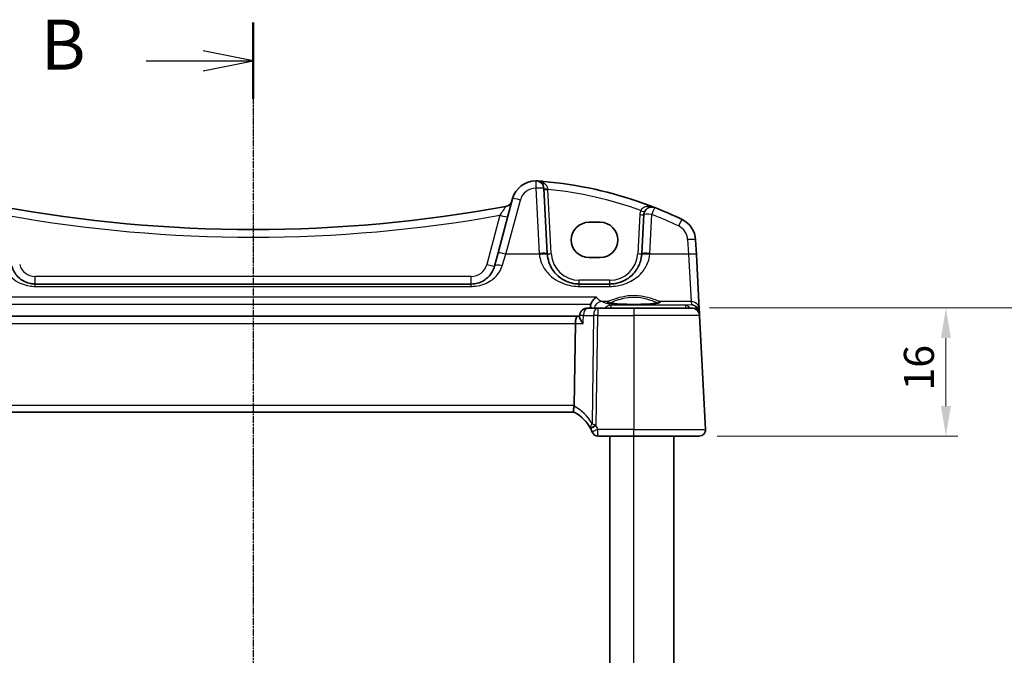
# Model space of a CAD drawing. Units: millimetres. Extents: x 22 to 3190, y 12 to 714.
# Drawn here: x 1015 to 1138, y 499 to 578 of the extents above; entities that cross this region are included whole.
import ezdxf

# ---------------------------------------------------------------- set-up
doc = ezdxf.new("R2010")
doc.units = ezdxf.units.MM
doc.header["$LTSCALE"] = 1.5
doc.linetypes.add('CHAIN', pattern=[0.3543, 0.2362, -0.0295, 0.0591, -0.0295])
doc.layers.get('Defpoints').update_dxf_attribs({"lineweight": 25})
for name, color, linetype, lineweight in [('Dimension (ISO)', 7, 'Continuous', 18), ('Section Line (ISO)', 7, 'CHAIN', 25), ('Visible (ISO)', 7, 'Continuous', 35), ('Visible Narrow (ISO)', 7, 'Continuous', 25)]:
    doc.layers.add(name, color=color, linetype=linetype, lineweight=lineweight)
doc.styles.add('Note Text (TK)', font='txt')
doc.dimstyles.new('Default - Method 1b (TK)', dxfattribs={"dimscale": 1.5, "dimtxt": 2.5, "dimasz": 2.5, "dimexe": 1, "dimexo": 1.5, "dimgap": 1, "dimtad": 1, "dimtoh": 1, "dimrnd": 1e-08, "dimdsep": 46, "dimtxsty": 'Note Text (TK)', "dimcen": 0.09, "dimdle": 5, "dimclrd": 100, "dimclre": 100, "dimclrt": 7, "dimadec": 1, "dimazin": 1, "dimtfac": 1, "dimtmove": 0, "dimatfit": 3, "dimfxl": 1, "dimtolj": 1, "dimlwd": -1, "dimlwe": -1, "dimarcsym": 0})

# ---------------------------------------------------------------- blocks, each defined once
blk = doc.blocks.new('2dTransSection1')
at = {"layer": 'Section Line (ISO)', "linetype": 'CHAIN'}
blk.add_line((184.799, 234.026), (184.799, 169.498), dxfattribs=at)
at = {"layer": 'Section Line (ISO)', "linetype": 'Continuous', "lineweight": 50}
for p, q in [((184.799, 234.026), (184.799, 230.208)), ((184.799, 173.317), (184.799, 169.498))]:
    blk.add_line(p, q, dxfattribs=at)
at = {"layer": 'Section Line (ISO)', "linetype": 'Continuous'}
for p, q in [((184.799, 232.117), (182.299, 232.617)), ((179.446, 232.117), (182.299, 232.117)), ((182.299, 232.117), (184.799, 232.117)), ((182.299, 231.617), (184.799, 232.117)), ((184.799, 171.407), (182.299, 171.907)), ((179.446, 171.407), (182.299, 171.407)), ((182.299, 171.407), (184.799, 171.407)), ((182.299, 170.907), (184.799, 171.407))]:
    blk.add_line(p, q, dxfattribs=at)
at = {"layer": 'Section Line (ISO)', "char_height": 2.5, "attachment_point": 7, "line_spacing_factor": 0.25, "style": 'Note Text (TK)'}
for insert in [(174.188, 230.889), (174.188, 170.179)]:
    blk.add_mtext('B', dxfattribs=dict(at, insert=insert))
blk = doc.blocks.new('*D21')
at = {"layer": 'Defpoints', "color": 0}
for p in [(1098.71, 542.04), (1130.45, 542.04), (1099.65, 526.04)]:
    blk.add_point(p, dxfattribs=at)
at = {"layer": 'Dimension (ISO)', "color": 100}
for p, q in [((1100.96, 542.04), (1131.95, 542.04)), ((1130.45, 529.79), (1130.45, 538.29)), ((1101.9, 526.04), (1131.95, 526.04))]:
    blk.add_line(p, q, dxfattribs=at)
for points in [[(1129.83, 538.29), (1131.08, 538.29), (1130.45, 542.04)], [(1129.83, 529.79), (1131.08, 529.79), (1130.45, 526.04)]]:
    blk.add_solid(points, dxfattribs=at)
at = {"layer": 'Dimension (ISO)', "color": 7, "insert": (1127.08, 531.74), "char_height": 3.75, "attachment_point": 4, "rotation": 90, "style": 'Note Text (TK)'}
blk.add_mtext('\\A1;16', dxfattribs=at)
blk = doc.blocks.new('*D23')
at = {"layer": 'Defpoints', "color": 0}
for p in [(1098.71, 542.04), (1098.71, 452.04), (1145.45, 452.04)]:
    blk.add_point(p, dxfattribs=at)
at = {"layer": 'Dimension (ISO)', "color": 100}
for p, q in [((1100.96, 542.04), (1146.95, 542.04)), ((1145.45, 538.29), (1145.45, 455.79)), ((1100.96, 452.04), (1146.95, 452.04))]:
    blk.add_line(p, q, dxfattribs=at)
for points in [[(1144.83, 538.29), (1146.08, 538.29), (1145.45, 542.04)], [(1144.83, 455.79), (1146.08, 455.79), (1145.45, 452.04)]]:
    blk.add_solid(points, dxfattribs=at)
at = {"layer": 'Dimension (ISO)', "color": 7, "insert": (1142.08, 494.55), "char_height": 3.75, "attachment_point": 4, "rotation": 90, "style": 'Note Text (TK)'}
blk.add_mtext('\\A1;90', dxfattribs=at)

msp = doc.modelspace()

# ---------------------------------------------------------------- linework, layer by layer
at = {"layer": 'Visible (ISO)'}
for p, q in [((1080.6979, 548.8258), (1080.2708, 556.9746)), ((1076.3705, 555.6987), (1074.5561, 548.9274)), ((1092.7508, 553.703), (1092.4952, 548.8258)), ((1085.8965, 552.7445), (1087.2965, 552.7445)), ((1099.3076, 548.7209), (1099.2118, 550.5497)), ((1074.5561, 548.9274), (1074.109, 547.2587)), ((1087.2965, 548.3338), (1085.8965, 548.3338)), ((1099.6649, 541.9031), (1099.3076, 548.7209)), ((1071.2112, 545.0351), (1016.7819, 545.0351)), ((1088.5007, 545.0351), (1084.6924, 545.0351)), ((1086.9916, 542.0351), (1085.7405, 542.0351)), ((1091.4965, 542.0351), (1086.9916, 542.0351)), ((1091.4965, 542.0351), (1098.7091, 542.0351)), ((1084.4771, 541.0351), (1003.516, 541.0351)), ((1084.7385, 541.0351), (1084.4771, 541.0351)), ((1084.731, 540.9175), (1084.7425, 541.0985)), ((1099.6871, 541.481), (1099.6649, 541.9031)), ((1099.7077, 541.0875), (1099.6871, 541.481)), ((1100.4524, 526.877), (1099.7077, 541.0875)), ((1084.0523, 529.877), (1084.2005, 540.0875)), ((1003.953, 529.0351), (1084.0401, 529.0351)), ((1087.0272, 526.0351), (1091.4965, 526.0351)), ((1088.4965, 468.0351), (1088.4965, 526.0351)), ((1099.6535, 526.0351), (1091.4965, 526.0351)), ((1096.4965, 468.0351), (1096.4965, 526.0351))]:
    msp.add_line(p, q, dxfattribs=at)
for centre, radius, start, end in [((1079.2683, 554.9223), 3, 89.888137, 165), ((1079.2722, 556.9223), 1, 3, 89.888137), ((1075.8195, 508.049), 50, 70.119613, 84.945481), ((1043.9965, 725.5258), 173.6907, 259.544078, 280.455922), ((1075.3363, 555.7027), 1, 280.455922, 345), ((1093.7494, 553.6507), 1, 68.535995, 177), ((1075.8195, 508.049), 50, 64.280517, 68.535995), ((1096.2159, 550.3927), 3, 3, 64.280517), ((1084.6924, 549.0351), 4, 183, 184.204238), ((1088.5007, 549.0351), 4, 355.795762, 357), ((1085.7405, 541.0351), 1, 90, 176.367361), ((1098.7091, 541.0351), 1, 3, 90), ((1081.7024, 524.6153), 5, 28.02668, 62.233325), ((1081.7024, 524.6153), 5, 22.737912, 27.730973), ((1087.0272, 526.7851), 0.75, 202.1706, 270), ((1099.6535, 526.8351), 0.8, 270, 3)]:
    msp.add_arc(centre, radius, start, end, dxfattribs=at)
for centre, major_axis, ratio, start_param, end_param in [((1085.8965, 550.5392), (0, 2.2053), 0.99999833, 0, 3.14159265), ((1087.2965, 550.5392), (0, -2.2053), 0.99999833, 0, 3.14159265), ((1084.4771, 540.0351), (0, -1), 0.27698396, 3.14159265, 4.6600291), ((1082.7165, 529.8351), (1.3351, 0.0758), 0.59652966, 6.10136899, 6.24064478)]:
    msp.add_ellipse(centre, major_axis=major_axis, ratio=ratio, start_param=start_param, end_param=end_param, dxfattribs=at)
for points, knots in [([(1079.3442, 557.9213), (1079.3364, 557.9215), (1079.3293, 557.9217), (1079.3061, 557.9221), (1079.2912, 557.9222), (1079.2745, 557.9223), (1079.2743, 557.9223), (1079.2741, 557.9223)], [0, 0, 0, 0, 0.0026605241, 0.0026605241, 0.00913067518, 0.00913067518, 0.00919962583, 0.00919962583, 0.00919962583, 0.00919962583]), ([(1079.4884, 557.9142), (1079.4858, 557.9144), (1079.4831, 557.9146), (1079.4352, 557.918), (1079.3897, 557.9202), (1079.3442, 557.9213)], [-0.0009079933, -0.0009079933, -0.0009079933, -0.0009079933, 0, 0, 0.0156010495, 0.0156010495, 0.0156010495, 0.0156010495]), ([(1092.8224, 555.0692), (1092.8835, 555.0471), (1092.9446, 555.0249), (1093.3772, 554.8666), (1093.7471, 554.7261), (1094.1154, 554.5814)], [0.3469782059, 0.3469782059, 0.3469782059, 0.3469782059, 0.350876956, 0.350876956, 0.3746175515, 0.3746175515, 0.3746175515, 0.3746175515]), ([(1084.6924, 545.0351), (1084.504, 545.0351), (1084.3156, 545.0485), (1083.8351, 545.1167), (1083.5491, 545.1912), (1082.9467, 545.4186), (1082.6386, 545.5854), (1081.9444, 546.084), (1081.5899, 546.4576), (1080.9733, 547.432), (1080.7524, 548.0718), (1080.7032, 548.7419)], [0, 0, 0, 0, 0.070638768, 0.070638768, 0.183660797, 0.183660797, 0.323593014, 0.323593014, 0.530718624, 0.530718624, 0.783620727, 0.783620727, 0.783620727, 0.783620727]), ([(1092.4899, 548.7419), (1092.4677, 548.4401), (1092.4112, 548.1431), (1092.1851, 547.4075), (1091.9691, 546.9919), (1091.3506, 546.1698), (1090.9147, 545.7937), (1090.049, 545.3246), (1089.6531, 545.1808), (1088.9932, 545.0581), (1088.747, 545.0351), (1088.5007, 545.0351)], [-0.783625414, -0.783625414, -0.783625414, -0.783625414, -0.669732353, -0.669732353, -0.487503456, -0.487503456, -0.255568302, -0.255568302, -0.092382543, -0.092382543, 0, 0, 0, 0]), ([(1016.7819, 545.0351), (1016.6012, 545.0351), (1016.4205, 545.0516), (1015.9652, 545.1344), (1015.6995, 545.2241), (1015.1415, 545.4988), (1014.8631, 545.7039), (1014.2801, 546.3064), (1014.0195, 546.7533), (1013.8841, 547.2587)], [-0.557676873, -0.557676873, -0.557676873, -0.557676873, -0.485395976, -0.485395976, -0.369746542, -0.369746542, -0.219402277, -0.219402277, 0, 0, 0, 0]), ([(1074.109, 547.2587), (1074.0419, 547.0084), (1073.9437, 546.7717), (1073.6223, 546.2056), (1073.3604, 545.9049), (1072.6459, 545.352), (1072.1506, 545.133), (1071.4739, 545.0438), (1071.3426, 545.0351), (1071.2112, 545.0351)], [-0.557682457, -0.557682457, -0.557682457, -0.557682457, -0.44903603, -0.44903603, -0.275201745, -0.275201745, -0.052545929, -0.052545929, 0, 0, 0, 0]), ([(1086.8484, 543.3847), (1086.8473, 543.3842), (1086.8461, 543.3836), (1086.7177, 543.3197), (1086.5893, 543.223), (1086.3886, 543.004), (1086.3097, 542.8949), (1086.2025, 542.6934), (1086.1665, 542.6102), (1086.1382, 542.5236)], [-0.15901812, -0.15901812, -0.15901812, -0.15901812, -0.158484168, -0.158484168, -0.09896847, -0.09896847, -0.055544645, -0.055544645, -0.028077851, -0.028077851, -0.028077851, -0.028077851]), ([(1094.6829, 542.7088), (1094.6829, 542.7088), (1094.6796, 542.7067), (1094.6539, 542.6959), (1094.6068, 542.681), (1094.4916, 542.6556), (1094.4297, 542.6443), (1094.2798, 542.6211), (1094.19, 542.6094), (1093.9865, 542.5867), (1093.8722, 542.5758), (1093.6231, 542.5554), (1093.4882, 542.546), (1093.2018, 542.5291), (1093.0503, 542.5216), (1092.735, 542.5087), (1092.5712, 542.5034), (1092.2357, 542.495), (1092.064, 542.492), (1091.7171, 542.4883), (1091.542, 542.4877), (1091.1928, 542.4889), (1091.0187, 542.4907), (1090.6762, 542.4967), (1090.5077, 542.5009), (1090.1807, 542.5116), (1090.0221, 542.518), (1089.7193, 542.533), (1089.5749, 542.5415), (1089.3043, 542.5604), (1089.1781, 542.5707), (1088.9477, 542.5928), (1088.8433, 542.6045), (1088.6604, 542.6287), (1088.5813, 542.6411), (1088.4533, 542.6654), (1088.4028, 542.6773), (1088.3368, 542.6968), (1088.3166, 542.7053), (1088.3106, 542.7083), (1088.3102, 542.7086), (1088.3102, 542.7086)], [-1.41928084, -1.41928084, -1.41928084, -1.41928084, -1.36703556, -1.36703556, -1.19235747, -1.19235747, -1.05534743, -1.05534743, -0.90581817, -0.90581817, -0.75106996, -0.75106996, -0.5941368, -0.5941368, -0.43625279, -0.43625279, -0.27795091, -0.27795091, -0.11947195, -0.11947195, 0.03907348, 0.03907348, 0.19762987, 0.19762987, 0.35615164, 0.35615164, 0.51456272, 0.51456272, 0.67270036, 0.67270036, 0.83020538, 0.83020538, 0.98625519, 0.98625519, 1.13880351, 1.13880351, 1.28219506, 1.28219506, 1.40079793, 1.40079793, 1.41928084, 1.41928084, 1.41928084, 1.41928084]), ([(1085.1632, 540.0875), (1085.162, 540.0889), (1085.1609, 540.0904), (1085.065, 540.2111), (1084.9807, 540.3301), (1084.8473, 540.5486), (1084.7956, 540.6505), (1084.7403, 540.8075), (1084.7279, 540.8685), (1084.731, 540.9175)], [-0.000618116, -0.000618116, -0.000618116, -0.000618116, 0, 0, 0.049620072, 0.049620072, 0.096426111, 0.096426111, 0.131584857, 0.131584857, 0.131584857, 0.131584857]), ([(1084.0317, 529.0395), (1084.0113, 529.0503), (1083.994, 529.0806), (1083.9727, 529.1763), (1083.9681, 529.2388), (1083.9723, 529.3779), (1083.9789, 529.4493), (1084.0016, 529.6029), (1084.0176, 529.684), (1084.0378, 529.7657)], [0, 0, 0, 0, 0.031383652, 0.031383652, 0.061233626, 0.061233626, 0.086352833, 0.086352833, 0.111691649, 0.111691649, 0.111691649, 0.111691649]), ([(1086.3138, 526.5478), (1086.3168, 526.5407), (1086.3198, 526.5334), (1086.3247, 526.5216), (1086.3267, 526.5167), (1086.33, 526.5087), (1086.3313, 526.5055), (1086.3325, 526.5027), (1086.3327, 526.5021), (1086.3327, 526.5021)], [-0.00846350435, -0.00846350435, -0.00846350435, -0.00846350435, -0.0057794124, -0.0057794124, -0.00362727045, -0.00362727045, -0.00139108786, -0.00139108786, 0.00000652626, 0.00000652626, 0.00000652626, 0.00000652626])]:
    msp.add_open_spline(points, degree=3, knots=knots, dxfattribs=at)
for points, degree in [([(1079.4884, 557.9142), (1079.734, 557.8961), (1079.9794, 557.8762), (1080.2247, 557.8545)], 3), ([(1086.0795, 542.0351), (1086.0836, 542.1375), (1086.0876, 542.2399)], 2), ([(1086.1382, 542.5236), (1086.1082, 542.4322), (1086.0914, 542.3365), (1086.0876, 542.2399)], 3), ([(1086.116, 526.9647), (1086.1201, 526.9571), (1086.1241, 526.9495), (1086.1281, 526.9419)], 3)]:
    msp.add_open_spline(points, degree=degree, dxfattribs=at)
at = {"layer": 'Visible Narrow (ISO)'}
for p, q in [((1079.2722, 557.0094), (1079.6993, 548.8606)), ((1081.1972, 548.8258), (1080.7767, 556.8499)), ((1075.5221, 548.7557), (1077.3364, 555.5271)), ((1074.7932, 553.6235), (1073.1431, 547.4651)), ((1092.2515, 553.703), (1091.9959, 548.8258)), ((1093.4938, 548.8606), (1093.7494, 553.7379)), ((1098.2132, 550.5845), (1098.309, 548.7557)), ((1075.0749, 547.3095), (1075.5221, 548.7557)), ((1079.7059, 548.7557), (1075.5221, 548.7557)), ((1098.309, 548.7557), (1093.4872, 548.7557)), ((1098.309, 548.7557), (1098.6663, 542.847)), ((1016.7819, 545.0351), (1016.7819, 545.9828)), ((1071.2112, 545.9828), (1016.7819, 545.9828)), ((1071.2112, 545.0351), (1071.2112, 545.9828)), ((1016.7819, 544.7401), (1016.7819, 545.0351)), ((1016.7819, 544.7401), (1071.2112, 544.7401)), ((1071.2112, 544.7401), (1071.2112, 545.0351)), ((1084.6924, 545.0351), (1084.6924, 545.5089)), ((1088.5007, 545.5089), (1084.6924, 545.5089)), ((1084.6924, 544.7401), (1084.6924, 545.0351)), ((1084.6924, 544.7401), (1088.5007, 544.7401)), ((1088.5007, 545.0351), (1088.5007, 545.5089)), ((1088.5007, 544.7401), (1088.5007, 545.0351)), ((1086.8484, 543.3847), (1001.1447, 543.3847)), ((1001.8549, 542.5236), (1086.1382, 542.5236)), ((1086.9916, 542.0351), (1086.9916, 541.0875)), ((1088.2671, 542.847), (1087.4815, 542.847)), ((1097.9771, 542.3805), (1088.6314, 542.3805)), ((1088.6314, 542.3805), (1088.6314, 542.0351)), ((1091.4965, 542.0351), (1091.4965, 541.0875)), ((1098.6663, 542.847), (1094.726, 542.847)), ((1098.6875, 542.443), (1097.9771, 542.3805)), ((1097.9771, 542.0351), (1097.9771, 542.3805)), ((1098.6663, 542.847), (1098.6875, 542.443)), ((1085.2267, 541.0875), (1086.4779, 541.0875)), ((1086.4779, 541.0875), (1086.2822, 527.6119)), ((1086.7919, 527.3301), (1086.9916, 541.0875)), ((1086.9916, 541.0875), (1091.4965, 541.0875)), ((1091.4965, 541.0875), (1091.4965, 526.877)), ((1099.7077, 541.0875), (1091.4965, 541.0875)), ((1003.7926, 540.0875), (1084.2005, 540.0875)), ((1084.2005, 540.0875), (1085.1632, 540.0875)), ((1084.0523, 529.877), (1003.9408, 529.877)), ((1091.4965, 526.877), (1087.0055, 526.877)), ((1091.4965, 526.0351), (1091.4965, 526.877)), ((1091.4965, 526.877), (1100.4524, 526.877)), ((1091.4965, 468.0351), (1091.4965, 526.0351))]:
    msp.add_line(p, q, dxfattribs=at)
for centre, radius, start, end in [((1079.2683, 555.0094), 2, 89.888137, 165), ((1075.8195, 508.1013), 49, 70.255603, 84.193668), ((1093.7494, 553.6245), 1.5, 156.587857, 177), ((1043.9965, 725.5782), 174.6907, 259.846121, 280.153879), ((1075.8195, 508.1361), 49, 64.280517, 68.535995), ((1096.2159, 550.4798), 2, 3, 64.280517), ((1084.6924, 549.1223), 5, 183, 184.204238), ((1084.6924, 549.0089), 3.5, 183, 270), ((1088.5007, 549.0089), 3.5, 270, 357), ((1088.5007, 549.1223), 5, 355.795762, 357), ((1016.7819, 547.9828), 2, 195, 270), ((1071.2112, 547.9828), 2, 270, 345), ((1081.2913, 524.6571), 5.8, 30.627216, 61.7369), ((1081.7024, 524.6545), 5.75, 22.737912, 27.730973)]:
    msp.add_arc(centre, radius, start, end, dxfattribs=at)
for centre, major_axis, ratio, start_param, end_param in [((1079.2722, 556.9223), (0.002, 1), 0.00017081, 0, 1.48353003), ((1079.2722, 556.9223), (0.9986, 0.0523), 0.0870372, 0, 1.56623493), ((1080.3462, 557.9694), (-0.358, -0.349), 0.59534629, 0, 0.96665588), ((1080.7701, 557.0008), (-0.4993, -0.0262), 0.13356868, 0, 1.55545462), ((1080.7767, 556.8761), (-0.4993, -0.0262), 0.05226443, 0, 1.56805727), ((1077.3364, 555.4399), (-0.9659, 0.2588), 0.08420741, 4.73494846, 6.28318531), ((1092.3729, 554.2467), (0.4588, -0.1987), 0.04803755, 4.73318577, 6.2831853), ((1093.7494, 553.6507), (0.3659, 0.9306), 0.03199716, 0, 1.48959584), ((1074.7932, 553.6758), (0.9659, -0.2588), 0.05055729, 4.72593493, 6.2831853), ((1092.2515, 553.7292), (0.4993, -0.0262), 0.05226443, 4.71512803, 6.2831853), ((1093.7494, 553.6507), (-0.9986, 0.0523), 0.0870372, 4.71695037, 6.28318531), ((1097.0838, 552.1945), (0.434, 0.9009), 0.03793972, 0, 1.49219423), ((1098.2132, 550.4973), (0.9986, 0.0523), 0.0870372, 0, 1.56623493), ((1075.5221, 548.6686), (-0.9659, 0.2588), 0.08420741, 4.73494846, 6.28318531), ((1079.6993, 548.7734), (0.9986, 0.0523), 0.0870372, 0, 1.56623493), ((1079.7059, 548.6686), (0.9973, 0.0733), 0.08692299, 0, 1.56440672), ((1081.1972, 548.8519), (-0.4993, -0.0262), 0.05226443, 0, 1.56805727), ((1091.9959, 548.8519), (0.4993, -0.0262), 0.05226443, 4.71512803, 6.2831853), ((1093.4872, 548.6686), (-0.9973, 0.0733), 0.08692299, 4.71877858, 6.28318531), ((1093.4938, 548.7734), (-0.9986, 0.0523), 0.0870372, 4.71695037, 6.28318531), ((1098.309, 548.6686), (0.9986, 0.0523), 0.0870372, 0, 1.56623493), ((1073.1431, 547.5175), (0.9659, -0.2588), 0.05055729, 4.72593493, 6.2831853), ((1075.0749, 546.9998), (-0.9659, 0.2588), 0.30006535, 4.79261866, 6.28318531), ((1085.7405, 541.0351), (0, 1), 0.51449576, 0, 1.51843645), ((1086.9916, 541.0351), (0, 1), 0.51449576, 0, 1.51843645), ((1087.4815, 541.8508), (0.3244, 0.9459), 0.96550091, 0.34128671, 1.70445094), ((1016.8021, 541.2694), (-72.9434, 0), 0.08748958, 3.3165891, 3.39138663), ((1088.6314, 541.3843), (-0.4435, -0.8963), 0.98109324, 3.60873237, 4.45245928), ((1091.4965, 542.7781), (3.3239, 0), 0.08748907, 2.90264968, 6.52212828), ((1088.2671, 542.6477), (-0.0676, 0.1882), 0.96809774, 4.46320593, 5.92793408), ((1094.726, 542.6477), (0.0676, 0.1882), 0.96809774, 0.35525123, 1.82007411), ((1097.9771, 541.3843), (-0.0877, 0.9961), 0.70804064, 5.36048529, 6.15944976), ((1098.6663, 541.8508), (0.9986, 0.0523), 0.99618431, 0, 1.51863588), ((1098.6875, 541.4468), (-0.797, 0.6167), 0.98187716, 3.90522734, 5.36209662), ((1098.6875, 541.4468), (0.1532, -0.9888), 0.85203948, 1.6094209, 2.96166111), ((1085.7405, 541.0351), (-0.998, 0.0634), 0.02297316, 5.25465039, 6.28318531), ((1086.9916, 541.0351), (0.9999, -0.0145), 0.05233046, 1.57155596, 2.11121631), ((1099.1852, 541.4857), (0.4967, 0.0569), 0.04019433, 5.63996349, 6.27779371), ((1099.1877, 541.4549), (0.4993, 0.0262), 0.02167317, 0, 0.58639301), ((1098.6907, 541.3847), (0.6675, 0.7749), 0.95696963, 5.49784481, 5.55961141), ((1086.7781, 527.3171), (-0.662, -0.3524), 0.07366787, 4.73778436, 6.28318531), ((1086.7919, 527.2909), (-0.6639, -0.349), 0.04633851, 4.68803357, 6.28318531), ((1087.0055, 526.8377), (-0.6917, -0.2899), 0.04827842, 4.69215889, 6.28318531)]:
    msp.add_ellipse(centre, major_axis=major_axis, ratio=ratio, start_param=start_param, end_param=end_param, dxfattribs=at)
for points, knots in [([(1080.3139, 557.5957), (1080.1947, 557.6792), (1080.063, 557.7459), (1079.8722, 557.8168), (1079.8187, 557.834), (1079.6728, 557.8746), (1079.5814, 557.8938), (1079.4372, 557.913), (1079.3913, 557.918), (1079.3442, 557.9213)], [-0.147973829, -0.147973829, -0.147973829, -0.147973829, -0.085599364, -0.085599364, -0.061963778, -0.061963778, -0.022288646, -0.022288646, -0.007339007, -0.007339007, -0.007339007, -0.007339007]), ([(1080.766, 556.9337), (1080.7499, 557.0592), (1080.699, 557.1805), (1080.544, 557.4077), (1080.4353, 557.5106), (1080.3139, 557.5957)], [-0.120216634, -0.120216634, -0.120216634, -0.120216634, -0.063569843, -0.063569843, 0, 0, 0, 0]), ([(1080.7767, 556.8499), (1080.7749, 556.8639), (1080.7731, 556.8779), (1080.7695, 556.9058), (1080.7677, 556.9198), (1080.766, 556.9337)], [-0.0125436034, -0.0125436034, -0.0125436034, -0.0125436034, -0.0062718017, -0.0062718017, 0, 0, 0, 0]), ([(1075.5178, 554.7193), (1075.5162, 554.719), (1075.4826, 554.67), (1075.3656, 554.4952), (1075.2833, 554.3711), (1075.1154, 554.1163), (1075.035, 553.9938), (1074.8996, 553.7868), (1074.8465, 553.7053), (1074.7932, 553.6235)], [-0.320036983, -0.320036983, -0.320036983, -0.320036983, -0.221060446, -0.221060446, -0.122811359, -0.122811359, -0.047235138, -0.047235138, 0, 0, 0, 0]), ([(1094.1154, 554.5814), (1093.9165, 554.6595), (1093.7052, 554.7087), (1093.3313, 554.7319), (1093.169, 554.7214), (1092.8929, 554.6552), (1092.7774, 554.6105), (1092.5941, 554.497), (1092.5228, 554.4368), (1092.4281, 554.3206), (1092.3971, 554.2718), (1092.3729, 554.2206)], [-0.000765078, -0.000765078, -0.000765078, -0.000765078, 0.089831533, 0.089831533, 0.15825108, 0.15825108, 0.211230731, 0.211230731, 0.251984309, 0.251984309, 0.277455296, 0.277455296, 0.277455296, 0.277455296]), ([(1079.7059, 548.7557), (1079.7674, 548.0298), (1080.0435, 547.3367), (1080.8142, 546.2811), (1081.2574, 545.8764), (1082.1252, 545.3362), (1082.5102, 545.1555), (1083.2633, 544.9091), (1083.6208, 544.8284), (1084.2213, 544.7546), (1084.4569, 544.7401), (1084.6924, 544.7401)], [-0.783620727, -0.783620727, -0.783620727, -0.783620727, -0.530718624, -0.530718624, -0.323593014, -0.323593014, -0.183660797, -0.183660797, -0.070638768, -0.070638768, 0, 0, 0, 0]), ([(1088.5007, 544.7401), (1088.8086, 544.7401), (1089.1163, 544.765), (1089.9412, 544.8979), (1090.4361, 545.0536), (1091.5182, 545.5619), (1092.0631, 545.9693), (1092.8363, 546.8599), (1093.1063, 547.3102), (1093.3888, 548.107), (1093.4595, 548.4288), (1093.4872, 548.7557)], [0, 0, 0, 0, 0.092382543, 0.092382543, 0.255568302, 0.255568302, 0.487503456, 0.487503456, 0.669732353, 0.669732353, 0.783625414, 0.783625414, 0.783625414, 0.783625414]), ([(1012.9182, 547.3095), (1013.0987, 546.7255), (1013.4461, 546.2091), (1014.2235, 545.5129), (1014.5947, 545.2759), (1015.3387, 544.9585), (1015.6929, 544.8548), (1016.3001, 544.7592), (1016.5409, 544.7401), (1016.7819, 544.7401)], [0, 0, 0, 0, 0.219402277, 0.219402277, 0.369746542, 0.369746542, 0.485395976, 0.485395976, 0.557676873, 0.557676873, 0.557676873, 0.557676873]), ([(1071.2112, 544.7401), (1071.3864, 544.7401), (1071.5615, 544.7501), (1072.4637, 544.8531), (1073.1241, 545.1062), (1074.0768, 545.7452), (1074.426, 546.0926), (1074.8545, 546.7468), (1074.9855, 547.0203), (1075.0749, 547.3095)], [0, 0, 0, 0, 0.052545929, 0.052545929, 0.275201745, 0.275201745, 0.44903603, 0.44903603, 0.557682457, 0.557682457, 0.557682457, 0.557682457]), ([(1087.4815, 542.847), (1087.2876, 542.9046), (1087.0895, 543.0632), (1086.8816, 543.3384), (1086.865, 543.3612), (1086.8484, 543.3847)], [-1.169812291, -1.169812291, -1.169812291, -1.169812291, -0.933628335, -0.933628335, -0.913025657, -0.913025657, -0.913025657, -0.913025657]), ([(1094.726, 542.847), (1094.6645, 542.8684), (1094.5741, 542.9033), (1094.1709, 543.0573), (1093.7279, 543.226), (1092.7163, 543.4804), (1092.1679, 543.5694), (1091.0444, 543.589), (1090.4781, 543.5169), (1089.6088, 543.3195), (1089.2726, 543.2136), (1088.7824, 543.0427), (1088.6041, 542.974), (1088.3841, 542.8899), (1088.3163, 542.8641), (1088.2671, 542.847)], [-0.902484894, -0.902484894, -0.902484894, -0.902484894, -0.824298274, -0.824298274, -0.630389078, -0.630389078, -0.46243213, -0.46243213, -0.293090787, -0.293090787, -0.162828215, -0.162828215, -0.062626236, -0.062626236, 0, 0, 0, 0]), ([(1088.4777, 542.6611), (1088.5221, 542.6785), (1088.5801, 542.7027), (1088.7776, 542.7856), (1088.9451, 542.8565), (1089.4057, 543.0326), (1089.7216, 543.1418), (1090.5389, 543.3452), (1091.0713, 543.4196), (1092.1279, 543.3993), (1092.6436, 543.3077), (1093.5944, 543.0454), (1094.0106, 542.8715), (1094.3794, 542.7169), (1094.4585, 542.6834), (1094.5154, 542.6611)], [0.007137721, 0.007137721, 0.007137721, 0.007137721, 0.062626236, 0.062626236, 0.162828215, 0.162828215, 0.293090787, 0.293090787, 0.46243213, 0.46243213, 0.630389078, 0.630389078, 0.824298274, 0.824298274, 0.895352778, 0.895352778, 0.895352778, 0.895352778]), ([(1086.2822, 527.6119), (1086.2377, 527.543), (1086.1994, 527.4746), (1086.1379, 527.3421), (1086.1145, 527.2779), (1086.0881, 527.1625), (1086.0828, 527.1106), (1086.0878, 527.0619), (1086.0896, 527.0448), (1086.0926, 527.028), (1086.1018, 526.9956), (1086.108, 526.9798), (1086.116, 526.9647)], [-0.0282949973, -0.0282949973, -0.0282949973, -0.0282949973, -0.020085336, -0.020085336, -0.0120164684, -0.0120164684, -0.0049593204, -0.0049593204, -0.0049593204, -0.0024796602, -0.0024796602, 0, 0, 0, 0]), ([(1086.7353, 527.3569), (1086.7195, 527.3643), (1086.7041, 527.3718), (1086.6739, 527.3867), (1086.6591, 527.3941), (1086.6446, 527.4016), (1086.6033, 527.4229), (1086.5641, 527.4443), (1086.4828, 527.49), (1086.4413, 527.5143), (1086.3601, 527.5632), (1086.3206, 527.5877), (1086.2822, 527.6119)], [0, 0, 0, 0, 0.0024796602, 0.0024796602, 0.0049593204, 0.0049593204, 0.0049593204, 0.0120164684, 0.0120164684, 0.020085336, 0.020085336, 0.0282949973, 0.0282949973, 0.0282949973, 0.0282949973]), ([(1087.0272, 526.0351), (1087.0272, 526.0351), (1087.027, 526.0455), (1087.0256, 526.0982), (1087.0242, 526.1562), (1087.0204, 526.3046), (1087.0181, 526.3935), (1087.0124, 526.6115), (1087.009, 526.7451), (1087.0055, 526.877)], [-0.00000652626, -0.00000652626, -0.00000652626, -0.00000652626, 0.00139108786, 0.00139108786, 0.00362727045, 0.00362727045, 0.0057794124, 0.0057794124, 0.00846350435, 0.00846350435, 0.00846350435, 0.00846350435])]:
    msp.add_open_spline(points, degree=3, knots=knots, dxfattribs=at)
for points in [[(1086.0876, 542.2399), (1086.1541, 542.1581), (1086.2211, 542.0897), (1086.2882, 542.0352)], [(1085.1632, 540.0875), (1085.1844, 540.4208), (1085.2055, 540.7541), (1085.2267, 541.0875)], [(1086.7919, 527.3301), (1086.7731, 527.3391), (1086.7543, 527.348), (1086.7353, 527.3569)]]:
    msp.add_open_spline(points, degree=3, dxfattribs=at)

# ---------------------------------------------------------------- block references
at = {"layer": 'Section Line (ISO)', "xscale": 2.5, "yscale": 2.5, "zscale": 2.5}
msp.add_blockref('2dTransSection1', (582, -7.3704), dxfattribs=at)

# ---------------------------------------------------------------- dimensions: what is measured, and where the dimension line sits
at = {"layer": 'Dimension (ISO)', "color": 100}
for base, p1, p2, angle, override, picture, middle in [((1130.4535, 542.0351), (1099.6535, 526.0351), (1098.7091, 542.0351), 270, {"dimtoh": 0, "dimatfit": 1}, '*D21', (1130.4535, 534.0351)), ((1145.4535, 452.0351), (1098.7091, 542.0351), (1098.7091, 452.0351), 90, {"dimtoh": 0, "dimtofl": 0, "dimatfit": 1}, '*D23', (1145.4535, 497.0351))]:
    dim = msp.add_linear_dim(base=base, p1=p1, p2=p2, angle=angle, dimstyle='Default - Method 1b (TK)', override=override, dxfattribs=at)
    dim.commit()
    dim.dimension.update_dxf_attribs({"geometry": picture, "text_midpoint": middle, "dimtype": 160})

doc.saveas('drawing.dxf')
